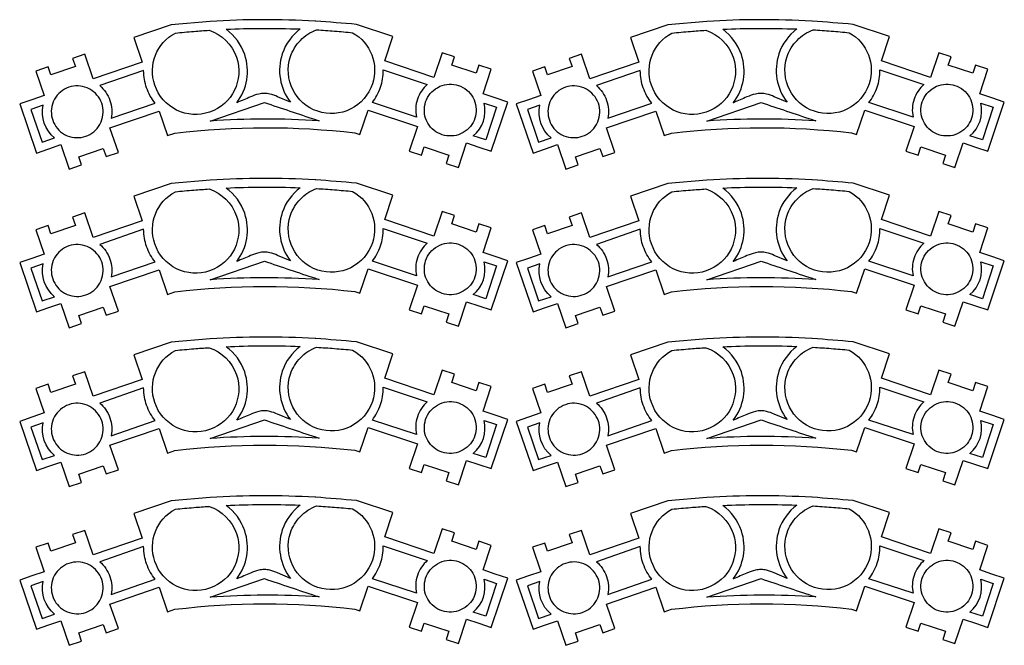
# Model space of a CAD drawing. Units: metres. Extents: x -4 to 551, y 14 to 624.
# Drawn here: x 54 to 167, y 552 to 624 of the extents above; entities that cross this region are included whole.
import ezdxf

# ---------------------------------------------------------------- set-up
doc = ezdxf.new("R2010")
doc.units = ezdxf.units.M

msp = doc.modelspace()

# ---------------------------------------------------------------- linework, layer by layer
for points in [[(66.846016, 622.121093), (67.822694, 619.279953), (62.161229, 617.347414), (61.204524, 620.177303), (59.789298, 619.687839), (60.108293, 618.751107), (57.27728, 617.786244), (56.958284, 618.722977), (55.543059, 618.244765), (56.50989, 615.412063), (55.094383, 614.933851), (53.679158, 614.4472), (55.612821, 608.78461), (57.028047, 609.274074), (58.443554, 609.752286), (59.40054, 606.919584), (60.815766, 607.409048), (60.49677, 608.34578), (63.327503, 609.313456), (63.646498, 608.376724), (65.062005, 608.854935), (64.094892, 611.684824), (69.756357, 613.617362), (70.72347, 610.787474), (71.580595, 611.077214, -0.058936), (92.362554, 611.108157), (92.940628, 610.916872), (93.897333, 613.746761), (99.568925, 611.853605), (98.622065, 609.012464), (100.037291, 608.534252), (100.356286, 609.482237), (103.187019, 608.534252), (102.87815, 607.589081), (104.293376, 607.110869), (105.240517, 609.940757), (106.655742, 609.470985), (108.070968, 608.992773), (109.984659, 614.663802), (108.559307, 615.144827), (107.144081, 615.611787), (108.09094, 618.452928), (106.675715, 618.931139), (106.356719, 617.983155), (103.525987, 618.931139), (103.834855, 619.879124), (102.41963, 620.346084), (101.472489, 617.516195), (95.801178, 619.420603), (96.748319, 622.230801), (92.541743, 623.626054, 0.001), (87.832847, 624.009771, 0.085785), (87.777628, 624.004685, 0.015066), (81.703319, 624.167584, 0.015133), (75.65721, 623.964459), (71.151892, 623.57542), (66.846016, 622.121093)], [(124.151518, 622.121093), (125.128195, 619.279953), (119.46673, 617.347414), (118.510025, 620.177303), (117.094799, 619.687839), (117.413795, 618.751107), (114.582781, 617.786244), (114.263786, 618.722977), (112.84856, 618.244765), (113.815392, 615.412063), (112.399885, 614.933851), (110.984659, 614.4472), (112.918323, 608.78461), (114.333548, 609.274074), (115.749055, 609.752286), (116.706041, 606.919584), (118.121267, 607.409048), (117.802272, 608.34578), (120.633004, 609.313456), (120.952, 608.376724), (122.367507, 608.854935), (121.400393, 611.684824), (127.061859, 613.617362), (128.028972, 610.787474), (128.886096, 611.077214, -0.058936), (149.668056, 611.108157), (150.246129, 610.916872), (151.202834, 613.746761), (156.874426, 611.853605), (155.927567, 609.012464), (157.342792, 608.534252), (157.661788, 609.482237), (160.49252, 608.534252), (160.183652, 607.589081), (161.598877, 607.110869), (162.546018, 609.940757), (163.961244, 609.470985), (165.376469, 608.992773), (167.29016, 614.663802), (165.864808, 615.144827), (164.449582, 615.611787), (165.396442, 618.452928), (163.981216, 618.931139), (163.662221, 617.983155), (160.831488, 618.931139), (161.140357, 619.879124), (159.725131, 620.346084), (158.77799, 617.516195), (153.10668, 619.420603), (154.05382, 622.230801), (149.847244, 623.626054, 0.001), (145.138348, 624.009771, 0.085785), (145.08313, 624.004685, 0.015066), (139.008821, 624.167584, 0.015133), (132.962711, 623.964459), (128.457393, 623.57542), (124.151518, 622.121093)], [(78.69723, 619.82849, -0.414146), (75.587447, 613.499216, -0.415148), (69.268019, 616.607593, -0.36832), (71.640512, 622.630248, -0.004352), (73.776113, 622.823165, -0.005285), (75.537657, 622.948118, -0.23498), (78.69723, 619.82849)], [(83.980064, 620.236376, 0.249943), (84.926923, 614.644111), (83.444185, 615.280906, 0.040299), (82.5406, 615.585687, 0.061267), (81.916721, 615.662421, 0.063234), (81.259494, 615.583969, 0.040978), (80.294493, 615.256644, -0.000466), (78.752083, 614.589934, -0.020956), (78.717202, 614.576599, 0.251324), (79.644089, 620.14636, 0.155447), (77.491292, 623.057826, -0.011132), (81.550635, 623.166916, -0.01006), (86.043126, 623.097208, 0.150635), (83.980064, 620.236376)], [(84.926923, 619.907254, -0.11269), (86.066949, 621.783662, -0.111328), (87.926999, 622.998753, -0.005111), (90.006348, 622.855863, -0.005084), (92.093349, 622.66963, -0.360646), (94.375826, 616.748243, -0.414337), (88.066524, 613.597671, -0.414185), (84.926923, 619.907254)], [(136.002731, 619.82849, -0.414146), (132.892948, 613.499216, -0.415148), (126.57352, 616.607593, -0.36832), (128.946013, 622.630248, -0.004352), (131.081615, 622.823165, -0.005285), (132.843158, 622.948118, -0.23498), (136.002731, 619.82849)], [(141.285565, 620.236376, 0.249943), (142.232425, 614.644111), (140.749687, 615.280906, 0.040299), (139.846101, 615.585687, 0.061267), (139.222222, 615.662421, 0.063234), (138.564995, 615.583969, 0.040978), (137.599994, 615.256644, -0.000466), (136.057585, 614.589934, -0.020956), (136.022704, 614.576599, 0.251324), (136.949591, 620.14636, 0.155447), (134.796794, 623.057826, -0.011132), (138.856137, 623.166916, -0.01006), (143.348627, 623.097208, 0.150635), (141.285565, 620.236376)], [(142.232425, 619.907254, -0.11269), (143.372451, 621.783662, -0.111328), (145.232501, 622.998753, -0.005111), (147.311849, 622.855863, -0.005084), (149.398851, 622.66963, -0.360646), (151.681327, 616.748243, -0.414337), (145.372026, 613.597671, -0.414185), (142.232425, 619.907254)], [(64.089775, 614.851501, -0.132628), (64.232419, 612.792294), (69.295578, 614.544689, -0.041693), (68.751391, 615.362436, -0.038876), (68.316057, 616.321454, -0.042088), (68.076393, 617.255323, -0.03848), (67.981467, 618.305268), (62.918399, 616.555684, -0.066325), (63.606621, 615.793798, -0.064288), (64.089775, 614.851501)], [(99.569608, 614.986306, 0.132628), (99.458375, 612.925164), (94.369087, 614.600164, 0.041693), (94.900744, 615.426112, 0.038876), (95.321406, 616.391655, 0.042088), (95.546805, 617.32907, 0.03848), (95.625713, 618.38034), (100.714866, 616.70815, 0.066325), (100.038339, 615.93586, 0.064288), (99.569608, 614.986306)], [(121.395276, 614.851501, -0.132628), (121.53792, 612.792294), (126.60108, 614.544689, -0.041693), (126.056893, 615.362436, -0.038876), (125.621558, 616.321454, -0.042088), (125.381895, 617.255323, -0.03848), (125.286969, 618.305268), (120.2239, 616.555684, -0.066325), (120.912123, 615.793798, -0.064288), (121.395276, 614.851501)], [(156.87511, 614.986306, 0.132628), (156.763876, 612.925164), (151.674589, 614.600164, 0.041693), (152.206245, 615.426112, 0.038876), (152.626908, 616.391655, 0.042088), (152.852306, 617.32907, 0.03848), (152.931214, 618.38034), (158.020368, 616.70815, 0.066325), (157.343841, 615.93586, 0.064288), (156.87511, 614.986306)], [(59.342302, 616.373374, 0.088924), (58.377873, 615.821354, 0.092954), (57.702197, 614.99964), (57.552683, 614.694897, 0.087529), (57.328496, 613.602441, 0.092877), (57.493435, 612.563436, 0.186269), (58.856756, 610.934644), (59.170967, 610.783725, 0.18288), (61.292942, 610.714878, 0.092851), (62.219602, 611.230963, 0.088925), (62.932654, 612.077367), (63.082168, 612.38211, 0.184249), (63.141809, 614.524817, 0.087631), (62.589709, 615.476774, 0.090656), (61.768591, 616.153929), (61.464249, 616.304528, 0.184413), (59.342302, 616.373374)], [(104.293327, 616.580381, -0.088924), (105.26606, 616.043128, -0.092954), (105.954185, 615.231811), (106.108328, 614.929383, -0.087529), (106.349144, 613.840472, -0.092877), (106.200065, 612.799072, -0.186269), (104.861734, 611.149686), (104.54986, 610.993994, -0.18288), (102.429182, 610.892804, -0.092851), (101.494761, 611.394701, -0.088925), (100.768888, 612.230136), (100.614745, 612.532564, -0.184249), (100.522444, 614.674112, -0.087631), (101.059966, 615.634376, -0.090656), (101.870665, 616.323971), (102.172676, 616.479192, -0.184413), (104.293327, 616.580381)], [(116.647804, 616.373374, 0.088924), (115.683374, 615.821354, 0.092954), (115.007698, 614.99964), (114.858184, 614.694897, 0.087529), (114.633997, 613.602441, 0.092877), (114.798936, 612.563436, 0.186269), (116.162258, 610.934644), (116.476468, 610.783725, 0.18288), (118.598443, 610.714878, 0.092851), (119.525104, 611.230963, 0.088925), (120.238156, 612.077367), (120.38767, 612.38211, 0.184249), (120.447311, 614.524817, 0.087631), (119.895211, 615.476774, 0.090656), (119.074093, 616.153929), (118.769751, 616.304528, 0.184413), (116.647804, 616.373374)], [(161.598828, 616.580381, -0.088924), (162.571562, 616.043128, -0.092954), (163.259686, 615.231811), (163.413829, 614.929383, -0.087529), (163.654645, 613.840472, -0.092877), (163.505566, 612.799072, -0.186269), (162.167235, 611.149686), (161.855362, 610.993994, -0.18288), (159.734683, 610.892804, -0.092851), (158.800262, 611.394701, -0.088925), (158.074389, 612.230136), (157.920246, 612.532564, -0.184249), (157.827945, 614.674112, -0.087631), (158.365468, 615.634376, -0.090656), (159.176167, 616.323971), (159.478177, 616.479192, -0.184413), (161.598828, 616.580381)], [(56.254549, 610.031186), (57.706443, 610.521648, -0.285719), (56.402734, 614.293147), (54.960458, 613.79393), (56.254549, 610.031186)], [(88.236149, 612.50341, 0.016629), (81.869667, 612.699527, 0.017038), (75.65721, 612.472467), (81.916721, 614.615981, 0.000592), (87.795908, 612.642838, 0.007952), (88.236149, 612.50341)], [(107.477412, 610.286005), (106.018209, 610.754274, 0.285719), (107.264267, 614.545211), (108.713988, 614.068041), (107.477412, 610.286005)], [(113.56005, 610.031186), (115.011945, 610.521648, -0.285719), (113.708236, 614.293147), (112.265959, 613.79393), (113.56005, 610.031186)], [(145.54165, 612.50341, 0.016629), (139.175169, 612.699527, 0.017038), (132.962711, 612.472467), (139.222222, 614.615981, 0.000592), (145.101409, 612.642838, 0.007952), (145.54165, 612.50341)], [(164.782914, 610.286005), (163.323711, 610.754274, 0.285719), (164.569769, 614.545211), (166.019489, 614.068041), (164.782914, 610.286005)], [(66.846016, 603.807013), (67.822694, 600.965872), (62.161229, 599.033334), (61.204524, 601.863223), (59.789298, 601.373759), (60.108293, 600.437026), (57.27728, 599.472164), (56.958284, 600.408896), (55.543059, 599.930685), (56.50989, 597.097983), (55.094383, 596.619771), (53.679158, 596.13312), (55.612821, 590.47053), (57.028047, 590.959994), (58.443554, 591.438206), (59.40054, 588.605504), (60.815766, 589.094968), (60.49677, 590.0317), (63.327503, 590.999376), (63.646498, 590.062643), (65.062005, 590.540855), (64.094892, 593.370744), (69.756357, 595.303282), (70.72347, 592.473393), (71.580595, 592.763134, -0.058936), (92.362554, 592.794077), (92.940628, 592.602792), (93.897333, 595.432681), (99.568925, 593.539524), (98.622065, 590.698384), (100.037291, 590.220172), (100.356286, 591.168157), (103.187019, 590.220172), (102.87815, 589.275), (104.293376, 588.796789), (105.240517, 591.626677), (106.655742, 591.156905), (108.070968, 590.678693), (109.984659, 596.349722), (108.559307, 596.830747), (107.144081, 597.297707), (108.09094, 600.138847), (106.675715, 600.617059), (106.356719, 599.669075), (103.525987, 600.617059), (103.834855, 601.565044), (102.41963, 602.032003), (101.472489, 599.202115), (95.801178, 601.106523), (96.748319, 603.916721), (92.541743, 605.311974, 0.001), (87.832847, 605.695691, 0.085785), (87.777628, 605.690605, 0.015066), (81.703319, 605.853503, 0.015133), (75.65721, 605.650379), (71.151892, 605.26134), (66.846016, 603.807013)], [(124.151518, 603.807013), (125.128195, 600.965872), (119.46673, 599.033334), (118.510025, 601.863223), (117.094799, 601.373759), (117.413795, 600.437026), (114.582781, 599.472164), (114.263786, 600.408896), (112.84856, 599.930685), (113.815392, 597.097983), (112.399885, 596.619771), (110.984659, 596.13312), (112.918323, 590.47053), (114.333548, 590.959994), (115.749055, 591.438206), (116.706041, 588.605504), (118.121267, 589.094968), (117.802272, 590.0317), (120.633004, 590.999376), (120.952, 590.062643), (122.367507, 590.540855), (121.400393, 593.370744), (127.061859, 595.303282), (128.028972, 592.473393), (128.886096, 592.763134, -0.058936), (149.668056, 592.794077), (150.246129, 592.602792), (151.202834, 595.432681), (156.874426, 593.539524), (155.927567, 590.698384), (157.342792, 590.220172), (157.661788, 591.168157), (160.49252, 590.220172), (160.183652, 589.275), (161.598877, 588.796789), (162.546018, 591.626677), (163.961244, 591.156905), (165.376469, 590.678693), (167.29016, 596.349722), (165.864808, 596.830747), (164.449582, 597.297707), (165.396442, 600.138847), (163.981216, 600.617059), (163.662221, 599.669075), (160.831488, 600.617059), (161.140357, 601.565044), (159.725131, 602.032003), (158.77799, 599.202115), (153.10668, 601.106523), (154.05382, 603.916721), (149.847244, 605.311974, 0.001), (145.138348, 605.695691, 0.085785), (145.08313, 605.690605, 0.015066), (139.008821, 605.853503, 0.015133), (132.962711, 605.650379), (128.457393, 605.26134), (124.151518, 603.807013)], [(78.69723, 601.51441, -0.414146), (75.587447, 595.185136, -0.415148), (69.268019, 598.293512, -0.36832), (71.640512, 604.316168, -0.004352), (73.776113, 604.509085, -0.005285), (75.537657, 604.634038, -0.23498), (78.69723, 601.51441)], [(83.980064, 601.922296, 0.249943), (84.926923, 596.330031), (83.444185, 596.966826, 0.040299), (82.5406, 597.271606, 0.061267), (81.916721, 597.348341, 0.063234), (81.259494, 597.269888, 0.040978), (80.294493, 596.942564, -0.000466), (78.752083, 596.275854, -0.020956), (78.717202, 596.262519, 0.251324), (79.644089, 601.83228, 0.155447), (77.491292, 604.743746, -0.011132), (81.550635, 604.852835, -0.01006), (86.043126, 604.783128, 0.150635), (83.980064, 601.922296)], [(84.926923, 601.593174, -0.11269), (86.066949, 603.469581, -0.111328), (87.926999, 604.684672, -0.005111), (90.006348, 604.541783, -0.005084), (92.093349, 604.35555, -0.360646), (94.375826, 598.434163, -0.414337), (88.066524, 595.283591, -0.414185), (84.926923, 601.593174)], [(136.002731, 601.51441, -0.414146), (132.892948, 595.185136, -0.415148), (126.57352, 598.293512, -0.36832), (128.946013, 604.316168, -0.004352), (131.081615, 604.509085, -0.005285), (132.843158, 604.634038, -0.23498), (136.002731, 601.51441)], [(141.285565, 601.922296, 0.249943), (142.232425, 596.330031), (140.749687, 596.966826, 0.040299), (139.846101, 597.271606, 0.061267), (139.222222, 597.348341, 0.063234), (138.564995, 597.269888, 0.040978), (137.599994, 596.942564, -0.000466), (136.057585, 596.275854, -0.020956), (136.022704, 596.262519, 0.251324), (136.949591, 601.83228, 0.155447), (134.796794, 604.743746, -0.011132), (138.856137, 604.852835, -0.01006), (143.348627, 604.783128, 0.150635), (141.285565, 601.922296)], [(142.232425, 601.593174, -0.11269), (143.372451, 603.469581, -0.111328), (145.232501, 604.684672, -0.005111), (147.311849, 604.541783, -0.005084), (149.398851, 604.35555, -0.360646), (151.681327, 598.434163, -0.414337), (145.372026, 595.283591, -0.414185), (142.232425, 601.593174)], [(64.089775, 596.537421, -0.132628), (64.232419, 594.478214), (69.295578, 596.230609, -0.041693), (68.751391, 597.048356, -0.038876), (68.316057, 598.007374, -0.042088), (68.076393, 598.941243, -0.03848), (67.981467, 599.991188), (62.918399, 598.241604, -0.066325), (63.606621, 597.479718, -0.064288), (64.089775, 596.537421)], [(99.569608, 596.672226, 0.132628), (99.458375, 594.611084), (94.369087, 596.286084, 0.041693), (94.900744, 597.112031, 0.038876), (95.321406, 598.077575, 0.042088), (95.546805, 599.01499, 0.03848), (95.625713, 600.066259), (100.714866, 598.39407, 0.066325), (100.038339, 597.621779, 0.064288), (99.569608, 596.672226)], [(121.395276, 596.537421, -0.132628), (121.53792, 594.478214), (126.60108, 596.230609, -0.041693), (126.056893, 597.048356, -0.038876), (125.621558, 598.007374, -0.042088), (125.381895, 598.941243, -0.03848), (125.286969, 599.991188), (120.2239, 598.241604, -0.066325), (120.912123, 597.479718, -0.064288), (121.395276, 596.537421)], [(156.87511, 596.672226, 0.132628), (156.763876, 594.611084), (151.674589, 596.286084, 0.041693), (152.206245, 597.112031, 0.038876), (152.626908, 598.077575, 0.042088), (152.852306, 599.01499, 0.03848), (152.931214, 600.066259), (158.020368, 598.39407, 0.066325), (157.343841, 597.621779, 0.064288), (156.87511, 596.672226)], [(59.342302, 598.059294, 0.088924), (58.377873, 597.507274, 0.092954), (57.702197, 596.68556), (57.552683, 596.380817, 0.087529), (57.328496, 595.288361, 0.092877), (57.493435, 594.249355, 0.186269), (58.856756, 592.620564), (59.170967, 592.469645, 0.18288), (61.292942, 592.400798, 0.092851), (62.219602, 592.916883, 0.088925), (62.932654, 593.763287), (63.082168, 594.06803, 0.184249), (63.141809, 596.210737, 0.087631), (62.589709, 597.162694, 0.090656), (61.768591, 597.839849), (61.464249, 597.990448, 0.184413), (59.342302, 598.059294)], [(104.293327, 598.266301, -0.088924), (105.26606, 597.729048, -0.092954), (105.954185, 596.917731), (106.108328, 596.615303, -0.087529), (106.349144, 595.526392, -0.092877), (106.200065, 594.484992, -0.186269), (104.861734, 592.835606), (104.54986, 592.679914, -0.18288), (102.429182, 592.578724, -0.092851), (101.494761, 593.080621, -0.088925), (100.768888, 593.916055), (100.614745, 594.218483, -0.184249), (100.522444, 596.360032, -0.087631), (101.059966, 597.320295, -0.090656), (101.870665, 598.009891), (102.172676, 598.165112, -0.184413), (104.293327, 598.266301)], [(116.647804, 598.059294, 0.088924), (115.683374, 597.507274, 0.092954), (115.007698, 596.68556), (114.858184, 596.380817, 0.087529), (114.633997, 595.288361, 0.092877), (114.798936, 594.249355, 0.186269), (116.162258, 592.620564), (116.476468, 592.469645, 0.18288), (118.598443, 592.400798, 0.092851), (119.525104, 592.916883, 0.088925), (120.238156, 593.763287), (120.38767, 594.06803, 0.184249), (120.447311, 596.210737, 0.087631), (119.895211, 597.162694, 0.090656), (119.074093, 597.839849), (118.769751, 597.990448, 0.184413), (116.647804, 598.059294)], [(161.598828, 598.266301, -0.088924), (162.571562, 597.729048, -0.092954), (163.259686, 596.917731), (163.413829, 596.615303, -0.087529), (163.654645, 595.526392, -0.092877), (163.505566, 594.484992, -0.186269), (162.167235, 592.835606), (161.855362, 592.679914, -0.18288), (159.734683, 592.578724, -0.092851), (158.800262, 593.080621, -0.088925), (158.074389, 593.916055), (157.920246, 594.218483, -0.184249), (157.827945, 596.360032, -0.087631), (158.365468, 597.320295, -0.090656), (159.176167, 598.009891), (159.478177, 598.165112, -0.184413), (161.598828, 598.266301)], [(56.254549, 591.717106), (57.706443, 592.207567, -0.285719), (56.402734, 595.979066), (54.960458, 595.47985), (56.254549, 591.717106)], [(88.236149, 594.18933, 0.016629), (81.869667, 594.385446, 0.017038), (75.65721, 594.158387), (81.916721, 596.301901, 0.000592), (87.795908, 594.328758, 0.007952), (88.236149, 594.18933)], [(107.477412, 591.971925), (106.018209, 592.440194, 0.285719), (107.264267, 596.231131), (108.713988, 595.75396), (107.477412, 591.971925)], [(113.56005, 591.717106), (115.011945, 592.207567, -0.285719), (113.708236, 595.979066), (112.265959, 595.47985), (113.56005, 591.717106)], [(145.54165, 594.18933, 0.016629), (139.175169, 594.385446, 0.017038), (132.962711, 594.158387), (139.222222, 596.301901, 0.000592), (145.101409, 594.328758, 0.007952), (145.54165, 594.18933)], [(164.782914, 591.971925), (163.323711, 592.440194, 0.285719), (164.569769, 596.231131), (166.019489, 595.75396), (164.782914, 591.971925)], [(66.846016, 585.492933), (67.822694, 582.651792), (62.161229, 580.719254), (61.204524, 583.549143), (59.789298, 583.059679), (60.108293, 582.122946), (57.27728, 581.158084), (56.958284, 582.094816), (55.543059, 581.616604), (56.50989, 578.783903), (55.094383, 578.305691), (53.679158, 577.81904), (55.612821, 572.15645), (57.028047, 572.645914), (58.443554, 573.124125), (59.40054, 570.291424), (60.815766, 570.780888), (60.49677, 571.71762), (63.327503, 572.685296), (63.646498, 571.748563), (65.062005, 572.226775), (64.094892, 575.056664), (69.756357, 576.989202), (70.72347, 574.159313), (71.580595, 574.449053, -0.058936), (92.362554, 574.479996), (92.940628, 574.288712), (93.897333, 577.1186), (99.568925, 575.225444), (98.622065, 572.384304), (100.037291, 571.906092), (100.356286, 572.854076), (103.187019, 571.906092), (102.87815, 570.96092), (104.293376, 570.482708), (105.240517, 573.312597), (106.655742, 572.842824), (108.070968, 572.364613), (109.984659, 578.035642), (108.559307, 578.516667), (107.144081, 578.983626), (108.09094, 581.824767), (106.675715, 582.302979), (106.356719, 581.354994), (103.525987, 582.302979), (103.834855, 583.250964), (102.41963, 583.717923), (101.472489, 580.888035), (95.801178, 582.792443), (96.748319, 585.60264), (92.541743, 586.997894, 0.001), (87.832847, 587.381611, 0.085785), (87.777628, 587.376525, 0.015066), (81.703319, 587.539423, 0.015133), (75.65721, 587.336299), (71.151892, 586.947259), (66.846016, 585.492933)], [(124.151518, 585.492933), (125.128195, 582.651792), (119.46673, 580.719254), (118.510025, 583.549143), (117.094799, 583.059679), (117.413795, 582.122946), (114.582781, 581.158084), (114.263786, 582.094816), (112.84856, 581.616604), (113.815392, 578.783903), (112.399885, 578.305691), (110.984659, 577.81904), (112.918323, 572.15645), (114.333548, 572.645914), (115.749055, 573.124125), (116.706041, 570.291424), (118.121267, 570.780888), (117.802272, 571.71762), (120.633004, 572.685296), (120.952, 571.748563), (122.367507, 572.226775), (121.400393, 575.056664), (127.061859, 576.989202), (128.028972, 574.159313), (128.886096, 574.449053, -0.058936), (149.668056, 574.479996), (150.246129, 574.288712), (151.202834, 577.1186), (156.874426, 575.225444), (155.927567, 572.384304), (157.342792, 571.906092), (157.661788, 572.854076), (160.49252, 571.906092), (160.183652, 570.96092), (161.598877, 570.482708), (162.546018, 573.312597), (163.961244, 572.842824), (165.376469, 572.364613), (167.29016, 578.035642), (165.864808, 578.516667), (164.449582, 578.983626), (165.396442, 581.824767), (163.981216, 582.302979), (163.662221, 581.354994), (160.831488, 582.302979), (161.140357, 583.250964), (159.725131, 583.717923), (158.77799, 580.888035), (153.10668, 582.792443), (154.05382, 585.60264), (149.847244, 586.997894, 0.001), (145.138348, 587.381611, 0.085785), (145.08313, 587.376525, 0.015066), (139.008821, 587.539423, 0.015133), (132.962711, 587.336299), (128.457393, 586.947259), (124.151518, 585.492933)], [(78.69723, 583.200329, -0.414146), (75.587447, 576.871055, -0.415148), (69.268019, 579.979432, -0.36832), (71.640512, 586.002088, -0.004352), (73.776113, 586.195005, -0.005285), (75.537657, 586.319958, -0.23498), (78.69723, 583.200329)], [(83.980064, 583.608216, 0.249943), (84.926923, 578.015951), (83.444185, 578.652746, 0.040299), (82.5406, 578.957526, 0.061267), (81.916721, 579.034261, 0.063234), (81.259494, 578.955808, 0.040978), (80.294493, 578.628484, -0.000466), (78.752083, 577.961774, -0.020956), (78.717202, 577.948439, 0.251324), (79.644089, 583.5182, 0.155447), (77.491292, 586.429665, -0.011132), (81.550635, 586.538755, -0.01006), (86.043126, 586.469048, 0.150635), (83.980064, 583.608216)], [(84.926923, 583.279094, -0.11269), (86.066949, 585.155501, -0.111328), (87.926999, 586.370592, -0.005111), (90.006348, 586.227703, -0.005084), (92.093349, 586.04147, -0.360646), (94.375826, 580.120083, -0.414337), (88.066524, 576.969511, -0.414185), (84.926923, 583.279094)], [(136.002731, 583.200329, -0.414146), (132.892948, 576.871055, -0.415148), (126.57352, 579.979432, -0.36832), (128.946013, 586.002088, -0.004352), (131.081615, 586.195005, -0.005285), (132.843158, 586.319958, -0.23498), (136.002731, 583.200329)], [(141.285565, 583.608216, 0.249943), (142.232425, 578.015951), (140.749687, 578.652746, 0.040299), (139.846101, 578.957526, 0.061267), (139.222222, 579.034261, 0.063234), (138.564995, 578.955808, 0.040978), (137.599994, 578.628484, -0.000466), (136.057585, 577.961774, -0.020956), (136.022704, 577.948439, 0.251324), (136.949591, 583.5182, 0.155447), (134.796794, 586.429665, -0.011132), (138.856137, 586.538755, -0.01006), (143.348627, 586.469048, 0.150635), (141.285565, 583.608216)], [(142.232425, 583.279094, -0.11269), (143.372451, 585.155501, -0.111328), (145.232501, 586.370592, -0.005111), (147.311849, 586.227703, -0.005084), (149.398851, 586.04147, -0.360646), (151.681327, 580.120083, -0.414337), (145.372026, 576.969511, -0.414185), (142.232425, 583.279094)], [(99.569608, 578.358145, 0.132628), (99.458375, 576.297004), (94.369087, 577.972003, 0.041693), (94.900744, 578.797951, 0.038876), (95.321406, 579.763495, 0.042088), (95.546805, 580.70091, 0.03848), (95.625713, 581.752179), (100.714866, 580.079989, 0.066325), (100.038339, 579.307699, 0.064288), (99.569608, 578.358145)], [(156.87511, 578.358145, 0.132628), (156.763876, 576.297004), (151.674589, 577.972003, 0.041693), (152.206245, 578.797951, 0.038876), (152.626908, 579.763495, 0.042088), (152.852306, 580.70091, 0.03848), (152.931214, 581.752179), (158.020368, 580.079989, 0.066325), (157.343841, 579.307699, 0.064288), (156.87511, 578.358145)], [(64.089775, 578.22334, -0.132628), (64.232419, 576.164134), (69.295578, 577.916529, -0.041693), (68.751391, 578.734275, -0.038876), (68.316057, 579.693294, -0.042088), (68.076393, 580.627163, -0.03848), (67.981467, 581.677107), (62.918399, 579.927524, -0.066325), (63.606621, 579.165638, -0.064288), (64.089775, 578.22334)], [(121.395276, 578.22334, -0.132628), (121.53792, 576.164134), (126.60108, 577.916529, -0.041693), (126.056893, 578.734275, -0.038876), (125.621558, 579.693294, -0.042088), (125.381895, 580.627163, -0.03848), (125.286969, 581.677107), (120.2239, 579.927524, -0.066325), (120.912123, 579.165638, -0.064288), (121.395276, 578.22334)], [(59.342302, 579.745214, 0.088924), (58.377873, 579.193193, 0.092954), (57.702197, 578.37148), (57.552683, 578.066737, 0.087529), (57.328496, 576.974281, 0.092877), (57.493435, 575.935275, 0.186269), (58.856756, 574.306484), (59.170967, 574.155565, 0.18288), (61.292942, 574.086718, 0.092851), (62.219602, 574.602803, 0.088925), (62.932654, 575.449207), (63.082168, 575.75395, 0.184249), (63.141809, 577.896657, 0.087631), (62.589709, 578.848613, 0.090656), (61.768591, 579.525769), (61.464249, 579.676368, 0.184413), (59.342302, 579.745214)], [(104.293327, 579.95222, -0.088924), (105.26606, 579.414968, -0.092954), (105.954185, 578.603651), (106.108328, 578.301223, -0.087529), (106.349144, 577.212311, -0.092877), (106.200065, 576.170912, -0.186269), (104.861734, 574.521525), (104.54986, 574.365833, -0.18288), (102.429182, 574.264643, -0.092851), (101.494761, 574.766541, -0.088925), (100.768888, 575.601975), (100.614745, 575.904403, -0.184249), (100.522444, 578.045952, -0.087631), (101.059966, 579.006215, -0.090656), (101.870665, 579.69581), (102.172676, 579.851032, -0.184413), (104.293327, 579.95222)], [(116.647804, 579.745214, 0.088924), (115.683374, 579.193193, 0.092954), (115.007698, 578.37148), (114.858184, 578.066737, 0.087529), (114.633997, 576.974281, 0.092877), (114.798936, 575.935275, 0.186269), (116.162258, 574.306484), (116.476468, 574.155565, 0.18288), (118.598443, 574.086718, 0.092851), (119.525104, 574.602803, 0.088925), (120.238156, 575.449207), (120.38767, 575.75395, 0.184249), (120.447311, 577.896657, 0.087631), (119.895211, 578.848613, 0.090656), (119.074093, 579.525769), (118.769751, 579.676368, 0.184413), (116.647804, 579.745214)], [(161.598828, 579.95222, -0.088924), (162.571562, 579.414968, -0.092954), (163.259686, 578.603651), (163.413829, 578.301223, -0.087529), (163.654645, 577.212311, -0.092877), (163.505566, 576.170912, -0.186269), (162.167235, 574.521525), (161.855362, 574.365833, -0.18288), (159.734683, 574.264643, -0.092851), (158.800262, 574.766541, -0.088925), (158.074389, 575.601975), (157.920246, 575.904403, -0.184249), (157.827945, 578.045952, -0.087631), (158.365468, 579.006215, -0.090656), (159.176167, 579.69581), (159.478177, 579.851032, -0.184413), (161.598828, 579.95222)], [(56.254549, 573.403026), (57.706443, 573.893487, -0.285719), (56.402734, 577.664986), (54.960458, 577.165769), (56.254549, 573.403026)], [(88.236149, 575.87525, 0.016629), (81.869667, 576.071366, 0.017038), (75.65721, 575.844307), (81.916721, 577.987821, 0.000592), (87.795908, 576.014678, 0.007952), (88.236149, 575.87525)], [(107.477412, 573.657845), (106.018209, 574.126114, 0.285719), (107.264267, 577.91705), (108.713988, 577.43988), (107.477412, 573.657845)], [(113.56005, 573.403026), (115.011945, 573.893487, -0.285719), (113.708236, 577.664986), (112.265959, 577.165769), (113.56005, 573.403026)], [(145.54165, 575.87525, 0.016629), (139.175169, 576.071366, 0.017038), (132.962711, 575.844307), (139.222222, 577.987821, 0.000592), (145.101409, 576.014678, 0.007952), (145.54165, 575.87525)], [(164.782914, 573.657845), (163.323711, 574.126114, 0.285719), (164.569769, 577.91705), (166.019489, 577.43988), (164.782914, 573.657845)], [(66.846016, 567.178853), (67.822694, 564.337712), (62.161229, 562.405174), (61.204524, 565.235062), (59.789298, 564.745599), (60.108293, 563.808866), (57.27728, 562.844003), (56.958284, 563.780736), (55.543059, 563.302524), (56.50989, 560.469822), (55.094383, 559.991611), (53.679158, 559.50496), (55.612821, 553.84237), (57.028047, 554.331833), (58.443554, 554.810045), (59.40054, 551.977343), (60.815766, 552.466807), (60.49677, 553.40354), (63.327503, 554.371215), (63.646498, 553.434483), (65.062005, 553.912695), (64.094892, 556.742583), (69.756357, 558.675122), (70.72347, 555.845233), (71.580595, 556.134973, -0.058936), (92.362554, 556.165916), (92.940628, 555.974632), (93.897333, 558.80452), (99.568925, 556.911364), (98.622065, 554.070223), (100.037291, 553.592012), (100.356286, 554.539996), (103.187019, 553.592012), (102.87815, 552.64684), (104.293376, 552.168628), (105.240517, 554.998517), (106.655742, 554.528744), (108.070968, 554.050532), (109.984659, 559.721562), (108.559307, 560.202586), (107.144081, 560.669546), (108.09094, 563.510687), (106.675715, 563.988899), (106.356719, 563.040914), (103.525987, 563.988899), (103.834855, 564.936883), (102.41963, 565.403843), (101.472489, 562.573954), (95.801178, 564.478363), (96.748319, 567.28856), (92.541743, 568.683813, 0.001), (87.832847, 569.06753, 0.085785), (87.777628, 569.062445, 0.015066), (81.703319, 569.225343, 0.015133), (75.65721, 569.022219), (71.151892, 568.633179), (66.846016, 567.178853)], [(124.151518, 567.178853), (125.128195, 564.337712), (119.46673, 562.405174), (118.510025, 565.235062), (117.094799, 564.745599), (117.413795, 563.808866), (114.582781, 562.844003), (114.263786, 563.780736), (112.84856, 563.302524), (113.815392, 560.469822), (112.399885, 559.991611), (110.984659, 559.50496), (112.918323, 553.84237), (114.333548, 554.331833), (115.749055, 554.810045), (116.706041, 551.977343), (118.121267, 552.466807), (117.802272, 553.40354), (120.633004, 554.371215), (120.952, 553.434483), (122.367507, 553.912695), (121.400393, 556.742583), (127.061859, 558.675122), (128.028972, 555.845233), (128.886096, 556.134973, -0.058936), (149.668056, 556.165916), (150.246129, 555.974632), (151.202834, 558.80452), (156.874426, 556.911364), (155.927567, 554.070223), (157.342792, 553.592012), (157.661788, 554.539996), (160.49252, 553.592012), (160.183652, 552.64684), (161.598877, 552.168628), (162.546018, 554.998517), (163.961244, 554.528744), (165.376469, 554.050532), (167.29016, 559.721562), (165.864808, 560.202586), (164.449582, 560.669546), (165.396442, 563.510687), (163.981216, 563.988899), (163.662221, 563.040914), (160.831488, 563.988899), (161.140357, 564.936883), (159.725131, 565.403843), (158.77799, 562.573954), (153.10668, 564.478363), (154.05382, 567.28856), (149.847244, 568.683813, 0.001), (145.138348, 569.06753, 0.085785), (145.08313, 569.062445, 0.015066), (139.008821, 569.225343, 0.015133), (132.962711, 569.022219), (128.457393, 568.633179), (124.151518, 567.178853)], [(83.980064, 565.294136, 0.249943), (84.926923, 559.701871), (83.444185, 560.338666, 0.040299), (82.5406, 560.643446, 0.061267), (81.916721, 560.72018, 0.063234), (81.259494, 560.641728, 0.040978), (80.294493, 560.314404, -0.000466), (78.752083, 559.647693, -0.020956), (78.717202, 559.634358, 0.251324), (79.644089, 565.204119, 0.155447), (77.491292, 568.115585, -0.011132), (81.550635, 568.224675, -0.01006), (86.043126, 568.154967, 0.150635), (83.980064, 565.294136)], [(84.926923, 564.965013, -0.11269), (86.066949, 566.841421, -0.111328), (87.926999, 568.056512, -0.005111), (90.006348, 567.913622, -0.005084), (92.093349, 567.72739, -0.360646), (94.375826, 561.806003, -0.414337), (88.066524, 558.655431, -0.414185), (84.926923, 564.965013)], [(141.285565, 565.294136, 0.249943), (142.232425, 559.701871), (140.749687, 560.338666, 0.040299), (139.846101, 560.643446, 0.061267), (139.222222, 560.72018, 0.063234), (138.564995, 560.641728, 0.040978), (137.599994, 560.314404, -0.000466), (136.057585, 559.647693, -0.020956), (136.022704, 559.634358, 0.251324), (136.949591, 565.204119, 0.155447), (134.796794, 568.115585, -0.011132), (138.856137, 568.224675, -0.01006), (143.348627, 568.154967, 0.150635), (141.285565, 565.294136)], [(142.232425, 564.965013, -0.11269), (143.372451, 566.841421, -0.111328), (145.232501, 568.056512, -0.005111), (147.311849, 567.913622, -0.005084), (149.398851, 567.72739, -0.360646), (151.681327, 561.806003, -0.414337), (145.372026, 558.655431, -0.414185), (142.232425, 564.965013)], [(78.69723, 564.886249, -0.414146), (75.587447, 558.556975, -0.415148), (69.268019, 561.665352, -0.36832), (71.640512, 567.688008, -0.004352), (73.776113, 567.880925, -0.005285), (75.537657, 568.005878, -0.23498), (78.69723, 564.886249)], [(136.002731, 564.886249, -0.414146), (132.892948, 558.556975, -0.415148), (126.57352, 561.665352, -0.36832), (128.946013, 567.688008, -0.004352), (131.081615, 567.880925, -0.005285), (132.843158, 568.005878, -0.23498), (136.002731, 564.886249)], [(64.089775, 559.90926, -0.132628), (64.232419, 557.850054), (69.295578, 559.602449, -0.041693), (68.751391, 560.420195, -0.038876), (68.316057, 561.379213, -0.042088), (68.076393, 562.313083, -0.03848), (67.981467, 563.363027), (62.918399, 561.613444, -0.066325), (63.606621, 560.851558, -0.064288), (64.089775, 559.90926)], [(99.569608, 560.044065, 0.132628), (99.458375, 557.982923), (94.369087, 559.657923, 0.041693), (94.900744, 560.483871, 0.038876), (95.321406, 561.449415, 0.042088), (95.546805, 562.386829, 0.03848), (95.625713, 563.438099), (100.714866, 561.765909, 0.066325), (100.038339, 560.993619, 0.064288), (99.569608, 560.044065)], [(121.395276, 559.90926, -0.132628), (121.53792, 557.850054), (126.60108, 559.602449, -0.041693), (126.056893, 560.420195, -0.038876), (125.621558, 561.379213, -0.042088), (125.381895, 562.313083, -0.03848), (125.286969, 563.363027), (120.2239, 561.613444, -0.066325), (120.912123, 560.851558, -0.064288), (121.395276, 559.90926)], [(156.87511, 560.044065, 0.132628), (156.763876, 557.982923), (151.674589, 559.657923, 0.041693), (152.206245, 560.483871, 0.038876), (152.626908, 561.449415, 0.042088), (152.852306, 562.386829, 0.03848), (152.931214, 563.438099), (158.020368, 561.765909, 0.066325), (157.343841, 560.993619, 0.064288), (156.87511, 560.044065)], [(59.342302, 561.431134, 0.088924), (58.377873, 560.879113, 0.092954), (57.702197, 560.0574), (57.552683, 559.752657, 0.087529), (57.328496, 558.6602, 0.092877), (57.493435, 557.621195, 0.186269), (58.856756, 555.992404), (59.170967, 555.841485, 0.18288), (61.292942, 555.772638, 0.092851), (62.219602, 556.288723, 0.088925), (62.932654, 557.135126), (63.082168, 557.439869, 0.184249), (63.141809, 559.582576, 0.087631), (62.589709, 560.534533, 0.090656), (61.768591, 561.211689), (61.464249, 561.362287, 0.184413), (59.342302, 561.431134)], [(104.293327, 561.63814, -0.088924), (105.26606, 561.100887, -0.092954), (105.954185, 560.289571), (106.108328, 559.987142, -0.087529), (106.349144, 558.898231, -0.092877), (106.200065, 557.856832, -0.186269), (104.861734, 556.207445), (104.54986, 556.051753, -0.18288), (102.429182, 555.950563, -0.092851), (101.494761, 556.452461, -0.088925), (100.768888, 557.287895), (100.614745, 557.590323, -0.184249), (100.522444, 559.731872, -0.087631), (101.059966, 560.692135, -0.090656), (101.870665, 561.38173), (102.172676, 561.536951, -0.184413), (104.293327, 561.63814)], [(116.647804, 561.431134, 0.088924), (115.683374, 560.879113, 0.092954), (115.007698, 560.0574), (114.858184, 559.752657, 0.087529), (114.633997, 558.6602, 0.092877), (114.798936, 557.621195, 0.186269), (116.162258, 555.992404), (116.476468, 555.841485, 0.18288), (118.598443, 555.772638, 0.092851), (119.525104, 556.288723, 0.088925), (120.238156, 557.135126), (120.38767, 557.439869, 0.184249), (120.447311, 559.582576, 0.087631), (119.895211, 560.534533, 0.090656), (119.074093, 561.211689), (118.769751, 561.362287, 0.184413), (116.647804, 561.431134)], [(161.598828, 561.63814, -0.088924), (162.571562, 561.100887, -0.092954), (163.259686, 560.289571), (163.413829, 559.987142, -0.087529), (163.654645, 558.898231, -0.092877), (163.505566, 557.856832, -0.186269), (162.167235, 556.207445), (161.855362, 556.051753, -0.18288), (159.734683, 555.950563, -0.092851), (158.800262, 556.452461, -0.088925), (158.074389, 557.287895), (157.920246, 557.590323, -0.184249), (157.827945, 559.731872, -0.087631), (158.365468, 560.692135, -0.090656), (159.176167, 561.38173), (159.478177, 561.536951, -0.184413), (161.598828, 561.63814)], [(56.254549, 555.088946), (57.706443, 555.579407, -0.285719), (56.402734, 559.350906), (54.960458, 558.851689), (56.254549, 555.088946)], [(88.236149, 557.56117, 0.016629), (81.869667, 557.757286, 0.017038), (75.65721, 557.530226), (81.916721, 559.67374, 0.000592), (87.795908, 557.700598, 0.007952), (88.236149, 557.56117)], [(107.477412, 555.343765), (106.018209, 555.812034, 0.285719), (107.264267, 559.60297), (108.713988, 559.1258), (107.477412, 555.343765)], [(113.56005, 555.088946), (115.011945, 555.579407, -0.285719), (113.708236, 559.350906), (112.265959, 558.851689), (113.56005, 555.088946)], [(145.54165, 557.56117, 0.016629), (139.175169, 557.757286, 0.017038), (132.962711, 557.530226), (139.222222, 559.67374, 0.000592), (145.101409, 557.700598, 0.007952), (145.54165, 557.56117)], [(164.782914, 555.343765), (163.323711, 555.812034, 0.285719), (164.569769, 559.60297), (166.019489, 559.1258), (164.782914, 555.343765)]]:
    msp.add_lwpolyline(points, format="xyb", close=True)

doc.saveas('drawing.dxf')
